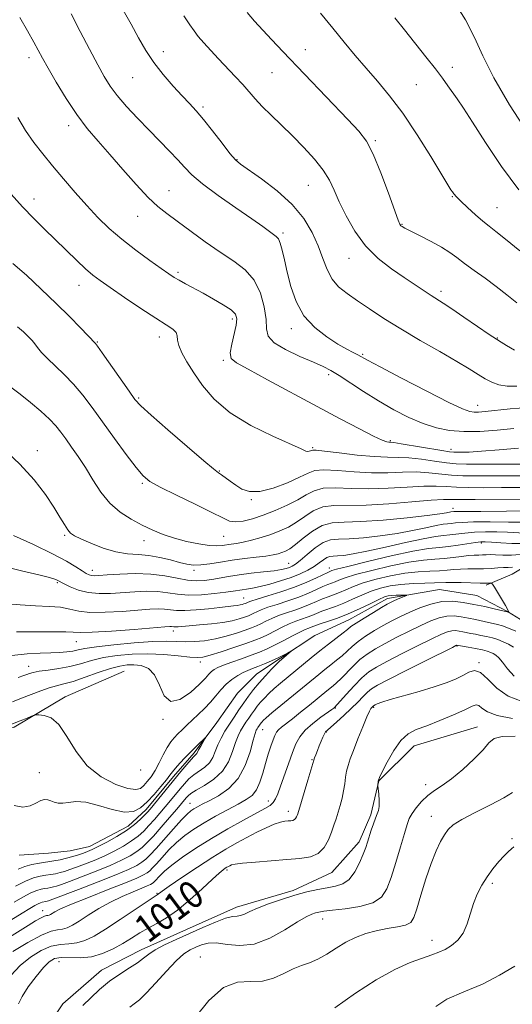
# Model space of a CAD drawing. Extents: x 2164800 to 2167700, y 287300 to 290200.
# Drawn here: x 2165182 to 2165325, y 288701 to 288987 of the extents above; entities that cross this region are included whole.
import ezdxf
from ezdxf.enums import TextEntityAlignment as Align

# ---------------------------------------------------------------- set-up
doc = ezdxf.new("R2010")
doc.units = 0
doc.header["$MEASUREMENT"] = 0
for name, color, linetype, lineweight in [('BREAKLINE DTM HARD', 7, 'Continuous', 0), ('CONTOUR INDEX', 41, 'Continuous', 13), ('CONTOUR INDEX LABEL', 244, 'Continuous', 0), ('CONTOUR INTERMEDIATE', 44, 'Continuous', 0), ('SPOT ELEVATION DTM', 2, 'Continuous', 13)]:
    doc.layers.add(name, color=color, linetype=linetype, lineweight=lineweight)
doc.styles.add('Style-WORKING', font='WORKING.shx')

msp = doc.modelspace()

# ---------------------------------------------------------------- linework, layer by layer
at = {"layer": 'BREAKLINE DTM HARD'}
for points in [[(2165375.18, 288839.88, 1017.02), (2165365.29, 288842.23, 1012.47), (2165352.42, 288839.64, 1008.38), (2165345.81, 288836.7, 1006.4), (2165335.23, 288831.8, 1004.45), (2165325.31, 288825.9, 1002.9), (2165317.71, 288822.63, 1001.75)], [(2165331.51, 288810.37, 1002.67), (2165323.94, 288815.02, 1001.95), (2165315.05, 288819.67, 1000.76), (2165304.18, 288821.37, 1000.89), (2165288.99, 288818.79, 999.44), (2165277.75, 288812.57, 999.21), (2165267.83, 288807.99, 998.35), (2165257.91, 288801.43, 997.82), (2165250.96, 288796.84, 997.03), (2165245.33, 288791.26, 996.3), (2165239.36, 288782.7, 996.27), (2165232.73, 288773.83, 995.68), (2165226.76, 288766.92, 995.55), (2165218.8, 288757.39, 995.45), (2165213.51, 288752.46, 995.31), (2165202.27, 288746.57, 995.25), (2165196.65, 288745.27, 994.89), (2165190.38, 288744.64, 994.69), (2165181.8, 288744.01, 994.36)], [(2165212.37, 288797.66, 998.84), (2165195.19, 288790.14, 998.45), (2165180.31, 288781.3, 997.69), (2165167.09, 288777.39, 997.82), (2165156.53, 288776.12, 997.52), (2165144.67, 288778.47, 997.16), (2165129.51, 288784.14, 997.36), (2165110.77, 288798.08, 997.13), (2165101.58, 288809.33, 996.73)], [(2165315.23, 288781.4, 1013.29), (2165296.73, 288775.87, 1012.83), (2165286.46, 288765.69, 1012.04), (2165284.11, 288755.8, 1011.68), (2165280.78, 288747.9, 1011.51), (2165272.83, 288739.02, 1010.79), (2165261.59, 288733.79, 1011.64), (2165245.08, 288728.91, 1011.41), (2165230.54, 288722.37, 1011.38), (2165217.32, 288716.49, 1011.38), (2165205.75, 288710.6, 1011.31), (2165194.49, 288700.75, 1011.05), (2165186.86, 288689.23, 1010.72), (2165182.52, 288677.37, 1010.42), (2165179.8, 288658.91, 1010.06), (2165177.76, 288643.09, 1009.96), (2165176.39, 288630.23, 1009.2), (2165177.65, 288617.03, 1008.97), (2165182.85, 288596.22, 1008.87), (2165186.77, 288586.64, 1009.43), (2165192, 288576.06, 1009.5)]]:
    msp.add_polyline3d(points, dxfattribs=at)
at = {"layer": 'CONTOUR INDEX', "flags": 128}
for points, elevation in [([(2165209.372, 288994.973), (2165214.374, 288986.003), (2165216.554, 288982.033), (2165218.666, 288978.378), (2165221.005, 288974.846), (2165223.752, 288971.32), (2165226.635, 288967.996), (2165229.267, 288965.146), (2165231.397, 288962.896), (2165233.32, 288960.7981), (2165235.466, 288958.26), (2165238.101, 288954.921), (2165240.845, 288951.36), (2165243.155, 288948.389), (2165244.732, 288946.539), (2165246.241, 288945.223), (2165252.38, 288940.93), (2165256.9399, 288937.453), (2165261.292, 288933.51), (2165264.662, 288929.429), (2165267.098, 288925.37), (2165268.852, 288921.455), (2165270.187, 288917.803), (2165271.415, 288914.53), (2165272.861, 288911.753), (2165274.792, 288909.512), (2165277.256, 288907.541), (2165280.2461, 288905.5), (2165283.775, 288903.112), (2165287.9399, 288900.353), (2165292.859, 288897.263), (2165298.496, 288893.934), (2165304.197, 288890.666), (2165309.153, 288887.8089), (2165312.775, 288885.624), (2165315.354, 288884.01), (2165317.397, 288882.773), (2165319.3549, 288881.766), (2165321.446, 288881.022), (2165323.832, 288880.618), (2165326.602, 288880.575)], 1030), ([(2165308.224, 288992.818), (2165311.741, 288987.234), (2165314.335, 288982.082), (2165316.713, 288976.768), (2165319.907, 288970.393), (2165324.555, 288962.5061), (2165329.735, 288954.432)], 1040), ([(2165179.995, 288916.369), (2165183.91, 288912.879), (2165188.254, 288908.852), (2165192.576, 288904.711), (2165196.463, 288900.8569), (2165199.657, 288897.602), (2165203.9909, 288893.054), (2165204.593, 288892.252), (2165206.0121, 288890.268), (2165213.812, 288879.114), (2165215.5129, 288876.765), (2165217.251, 288874.846), (2165220.19, 288872.15), (2165225.041, 288867.899), (2165230.677, 288863.026), (2165235.515, 288858.893), (2165238.389, 288856.498), (2165239.809, 288855.391), (2165240.702, 288854.758), (2165243.24, 288852.901), (2165244.852, 288851.749), (2165246.6281, 288850.642), (2165248.838, 288849.91), (2165251.821, 288849.923), (2165255.72, 288850.904), (2165259.879, 288852.469), (2165263.444, 288854.087), (2165265.871, 288855.311), (2165267.872, 288856.048), (2165270.472, 288856.292), (2165274.409, 288856.089), (2165279.271, 288855.687), (2165284.3581, 288855.386), (2165289.097, 288855.395), (2165293.415, 288855.556), (2165297.364, 288855.624), (2165301, 288855.421), (2165307.6349, 288854.718), (2165310.888, 288854.54), (2165314.721, 288854.489), (2165333.378, 288854.4719)], 1020), ([(2165176.535, 288828.3281), (2165182.494, 288826.83), (2165187.554, 288825.655), (2165190.661, 288824.884), (2165192.178, 288824.429), (2165192.82, 288824.157), (2165194.879, 288823.059), (2165196.658, 288822.183), (2165199.061, 288821.223), (2165201.909, 288820.4871), (2165205.046, 288820.203), (2165208.391, 288820.271), (2165215.442, 288820.762), (2165218.919, 288820.899), (2165222.148, 288820.814), (2165225.049, 288820.459), (2165227.9129, 288820.029), (2165231.117, 288819.777), (2165234.869, 288819.884), (2165238.687, 288820.235), (2165241.9191, 288820.643), (2165244.102, 288820.958), (2165246.681, 288821.353), (2165247.992, 288821.523), (2165249.6799, 288821.785), (2165251.911, 288822.243), (2165254.758, 288822.967), (2165257.913, 288823.895), (2165260.974, 288824.93), (2165263.615, 288825.9911), (2165265.815, 288827.058), (2165267.63, 288828.126), (2165269.116, 288829.169), (2165270.3331, 288830.081), (2165271.341, 288830.736), (2165272.225, 288831.055), (2165273.185, 288831.155), (2165274.444, 288831.201), (2165276.254, 288831.353), (2165278.97, 288831.749), (2165282.973, 288832.5229), (2165288.381, 288833.726), (2165294.26, 288835.073), (2165299.41, 288836.198), (2165302.954, 288836.835), (2165305.299, 288837.122), (2165307.175, 288837.297), (2165311.561, 288837.833), (2165314.328, 288838.064), (2165317.508, 288838.17), (2165320.835, 288838.163), (2165323.976, 288838.077), (2165328.849, 288837.854)], 1010), ([(2165179.833, 288788.747), (2165182.534, 288789.741), (2165188.08, 288791.934), (2165190.569, 288792.819), (2165192.69, 288793.402), (2165194.829, 288793.912), (2165197.489, 288794.66), (2165200.98, 288795.845), (2165204.827, 288797.215), (2165208.36, 288798.404), (2165211.087, 288799.129), (2165213.237, 288799.439), (2165215.217, 288799.466), (2165217.325, 288799.245), (2165219.414, 288798.431), (2165221.225, 288796.5839), (2165222.63, 288793.571), (2165224.0179, 288790.493), (2165225.907, 288788.758), (2165228.613, 288789.335), (2165231.637, 288791.443), (2165234.275, 288793.865), (2165236.005, 288795.628), (2165237.034, 288796.751), (2165237.75, 288797.499), (2165238.518, 288798.109), (2165239.615, 288798.713), (2165241.299, 288799.415), (2165243.708, 288800.286), (2165246.524, 288801.263), (2165249.309, 288802.25), (2165251.747, 288803.189), (2165253.9871, 288804.156), (2165256.296, 288805.2681), (2165258.836, 288806.579), (2165261.362, 288807.908), (2165263.523, 288809.0159), (2165265.0621, 288809.73), (2165266.095, 288810.14), (2165266.827, 288810.403), (2165268.347, 288811), (2165269.713, 288811.481), (2165271.799, 288812.169), (2165274.491, 288813.101), (2165277.592, 288814.312), (2165280.872, 288815.782), (2165283.964, 288817.2719), (2165286.4649, 288818.491), (2165288.115, 288819.224), (2165289.229, 288819.568), (2165290.266, 288819.694), (2165291.553, 288819.749), (2165292.903, 288819.774), (2165293.996, 288819.782), (2165294.573, 288819.773), (2165294.599, 288819.693), (2165294.097, 288819.471), (2165291.939, 288818.57), (2165290.805, 288818.084), (2165289.888, 288817.664), (2165288.863, 288817.119), (2165287.284, 288816.198), (2165284.895, 288814.759), (2165282.192, 288813.097), (2165279.862, 288811.619), (2165278.373, 288810.596), (2165277.323, 288809.78), (2165276.092, 288808.788), (2165271.844, 288805.519), (2165269.295, 288803.534), (2165266.823, 288801.545), (2165257.904, 288794.155), (2165256.058, 288792.562), (2165254.491, 288791.119), (2165253.177, 288789.8029), (2165252.071, 288788.581), (2165251.122, 288787.419), (2165250.273, 288786.283), (2165249.461, 288785.136), (2165248.64, 288783.954), (2165247.819, 288782.746), (2165247.02, 288781.533), (2165246.258, 288780.289), (2165245.514, 288778.804), (2165244.76, 288776.823), (2165243.925, 288774.206), (2165242.766, 288771.276), (2165240.995, 288768.471), (2165238.481, 288766.148), (2165235.712, 288764.338), (2165233.331, 288762.991), (2165231.815, 288762.039), (2165230.973, 288761.345), (2165230.447, 288760.752), (2165229.052, 288759.071), (2165227.653, 288757.422), (2165225.568, 288754.987), (2165223.1531, 288752.197), (2165220.884, 288749.625), (2165219.103, 288747.699), (2165217.602, 288746.283), (2165216.034, 288745.095), (2165214.084, 288743.892), (2165211.55, 288742.574), (2165208.255, 288741.08), (2165204.188, 288739.403), (2165199.9781, 288737.754), (2165196.416, 288736.399), (2165194.082, 288735.532), (2165192.706, 288735.054), (2165191.8079, 288734.795), (2165190.982, 288734.61), (2165190.127, 288734.455), (2165189.2191, 288734.311), (2165188.203, 288734.133), (2165186.922, 288733.771), (2165185.189, 288733.049), (2165182.907, 288731.8641), (2165180.34, 288730.399)], 1000), ([(2165328.175, 288788.761), (2165324.123, 288790.316), (2165320.813, 288792.722), (2165318.205, 288795.3229), (2165316.113, 288797.234), (2165314.345, 288797.807), (2165312.685, 288797.337), (2165310.912, 288796.358), (2165308.8, 288795.304), (2165306.108, 288794.213), (2165302.589, 288793.024), (2165298.189, 288791.716), (2165289.772, 288789.335), (2165287.325, 288788.574), (2165286.037, 288788.1), (2165285.441, 288787.824), (2165284.968, 288787.5649), (2165284.862, 288787.476), (2165284.423, 288787.028), (2165284.181, 288786.75), (2165283.75, 288785.99), (2165282.9821, 288784.285), (2165281.8, 288781.386), (2165280.422, 288777.8821), (2165279.141, 288774.574), (2165278.185, 288772.0649), (2165277.536, 288770.167), (2165277.112, 288768.494), (2165276.827, 288766.7269), (2165276.576, 288764.818), (2165276.25, 288762.788), (2165275.772, 288760.667), (2165275.191, 288758.544), (2165274.023, 288754.64), (2165273.4331, 288752.783), (2165272.733, 288750.767), (2165271.828, 288748.512), (2165270.588, 288746.314), (2165268.8741, 288744.567), (2165266.5531, 288743.545), (2165263.525, 288743.05), (2165259.698, 288742.765), (2165255.141, 288742.438), (2165250.568, 288742.066), (2165246.854, 288741.7129), (2165244.632, 288741.427), (2165243.569, 288741.1961), (2165243.09, 288740.993), (2165242.709, 288740.789), (2165242.294, 288740.553), (2165241.8, 288740.249), (2165241.133, 288739.789), (2165239.9971, 288738.86), (2165238.045, 288737.093), (2165235.082, 288734.302), (2165231.516, 288731.033), (2165227.91, 288728.014), (2165224.709, 288725.792), (2165221.902, 288724.185), (2165219.361, 288722.8291), (2165216.9559, 288721.426), (2165214.543, 288719.931), (2165211.972, 288718.365), (2165209.134, 288716.787), (2165206.067, 288715.412), (2165202.849, 288714.4901), (2165199.592, 288714.172), (2165194.006, 288714.233), (2165192.125, 288713.923), (2165190.567, 288713.029), (2165188.866, 288711.33), (2165186.719, 288708.742), (2165184.473, 288705.737), (2165182.636, 288702.927), (2165181.576, 288700.777)], 1010), ([(2165326.06, 288711.704), (2165321.642, 288709.13), (2165316.613, 288706.531), (2165311.183, 288704.249), (2165306.301, 288702.15), (2165303.107, 288699.979)], 1020)]:
    msp.add_lwpolyline(points, dxfattribs=dict(at, elevation=elevation))
at = {"layer": 'CONTOUR INTERMEDIATE', "flags": 128}
for points, elevation in [([(2165182.037, 288987.973), (2165184.218, 288984.076), (2165186.066, 288980.736), (2165188.6221, 288976.067), (2165190.218, 288973.228), (2165192.5681, 288969.165), (2165195.468, 288964.392), (2165198.573, 288959.702), (2165201.629, 288955.667), (2165204.758, 288951.978), (2165208.1699, 288948.108), (2165211.97, 288943.729), (2165215.828, 288939.321), (2165219.304, 288935.562), (2165222.134, 288932.899), (2165224.754, 288930.839), (2165227.772, 288928.656), (2165235.967, 288922.636), (2165240.323, 288919.578), (2165244.248, 288916.969), (2165247.571, 288914.447), (2165250.183, 288911.475), (2165252.015, 288907.723), (2165253.14, 288903.675), (2165253.666, 288900.02), (2165253.822, 288897.258), (2165254.32, 288895.145), (2165255.99, 288893.247), (2165259.335, 288891.247), (2165263.542, 288889.282), (2165267.469, 288887.607), (2165270.299, 288886.357), (2165272.512, 288885.212), (2165274.918, 288883.733), (2165282.06, 288879.033), (2165286.387, 288876.3219), (2165290.844, 288873.764), (2165295.242, 288871.518), (2165299.413, 288869.711), (2165303.277, 288868.441), (2165307.101, 288867.68), (2165311.236, 288867.369), (2165315.917, 288867.439), (2165320.895, 288867.775), (2165325.8011, 288868.251)], 1026), ([(2165196.895, 288989.021), (2165199.607, 288983.879), (2165202.312, 288978.707), (2165204.697, 288974.176), (2165206.581, 288970.737), (2165208.312, 288967.973), (2165210.367, 288965.245), (2165213.089, 288962.0751), (2165216.278, 288958.603), (2165219.599, 288955.128), (2165225.577, 288949.019), (2165227.958, 288946.507), (2165229.919, 288944.329), (2165232.079, 288942.13), (2165235.2051, 288939.472), (2165239.746, 288936.102), (2165244.884, 288932.499), (2165249.487, 288929.324), (2165252.683, 288927.084), (2165255.847, 288924.801), (2165256.652, 288924.201), (2165257.252, 288923.491), (2165257.776, 288922.274), (2165258.34, 288920.235), (2165259.008, 288917.376), (2165259.831, 288913.781), (2165260.895, 288909.596), (2165262.429, 288905.225), (2165264.695, 288901.133), (2165267.811, 288897.7), (2165271.314, 288894.965), (2165274.597, 288892.884), (2165277.174, 288891.393), (2165279.049, 288890.373), (2165280.351, 288889.687), (2165283.15, 288888.156), (2165286.839, 288886.192), (2165293.097, 288882.91), (2165300.445, 288879.1059), (2165306.869, 288875.854), (2165310.864, 288873.964), (2165312.957, 288873.192), (2165314.187, 288873.029), (2165315.49, 288873.059), (2165317.409, 288873.227), (2165324.697, 288874.057), (2165329.983, 288874.401)], 1028), ([(2165229.777, 288988.4), (2165231.48, 288985.807), (2165232.712, 288984.038), (2165233.95, 288982.463), (2165235.5719, 288980.5761), (2165237.573, 288978.357), (2165239.851, 288975.912), (2165244.699, 288970.8129), (2165246.889, 288968.437), (2165250.527, 288964.252), (2165252.564, 288962.051), (2165255.115, 288959.519), (2165258.097, 288956.653), (2165261.343, 288953.496), (2165264.661, 288950.119), (2165267.752, 288946.716), (2165270.292, 288943.512), (2165272.091, 288940.619), (2165273.492, 288937.704), (2165274.971, 288934.326), (2165276.93, 288930.205), (2165279.468, 288925.73), (2165282.608, 288921.45), (2165286.303, 288917.806), (2165290.208, 288914.785), (2165293.9071, 288912.263), (2165299.642, 288908.38), (2165301.701, 288907.005), (2165305.179, 288904.797), (2165307.697, 288903.137), (2165311.268, 288900.697), (2165315.206, 288897.978), (2165318.568, 288895.673), (2165320.701, 288894.262), (2165322.13, 288893.381), (2165323.672, 288892.452), (2165325.925, 288891.067)], 1032), ([(2165248.175, 288989.359), (2165250.319, 288986.879), (2165252.704, 288984.2409), (2165255.36, 288981.398), (2165258.555, 288978.045), (2165277.4941, 288958.285), (2165280.674, 288954.8659), (2165282.893, 288951.904), (2165284.852, 288948.131), (2165287.061, 288942.742), (2165289.275, 288936.797), (2165292.098, 288928.944), (2165292.592, 288927.728), (2165292.861, 288927.338), (2165293.233, 288927.0489), (2165294.074, 288926.572), (2165295.754, 288925.726), (2165298.469, 288924.402), (2165301.704, 288922.777), (2165304.763, 288921.104), (2165307.158, 288919.559), (2165309.205, 288918.027), (2165311.4281, 288916.318), (2165314.211, 288914.295), (2165317.387, 288912.03), (2165320.655, 288909.647), (2165323.757, 288907.247), (2165326.62, 288904.85)], 1034), ([(2165269.549, 288989.181), (2165273.091, 288984.871), (2165276.421, 288980.778), (2165279.605, 288976.8979), (2165282.785, 288973.1499), (2165286.095, 288969.389), (2165289.637, 288965.189), (2165293.506, 288960.059), (2165297.675, 288953.804), (2165301.636, 288947.43), (2165306.601, 288939.187), (2165307.481, 288937.775), (2165307.903, 288937.156), (2165308.332, 288936.589), (2165309.0591, 288935.763), (2165310.3359, 288934.4749), (2165312.2929, 288932.628), (2165314.59, 288930.542), (2165316.767, 288928.642), (2165318.564, 288927.171), (2165320.513, 288925.645), (2165323.345, 288923.397), (2165327.487, 288920.021)], 1036), ([(2165291.136, 288987.883), (2165293.954, 288984.322), (2165300.189, 288976.497), (2165302.936, 288972.989), (2165305.009, 288970.242), (2165306.571, 288968.084), (2165309.285, 288964.266), (2165311.109, 288961.595), (2165313.767, 288957.488), (2165317.526, 288951.545), (2165322.1389, 288944.603), (2165327.2281, 288937.81)], 1038), ([(2165181.376, 288958.814), (2165183.666, 288955.039), (2165186.081, 288951.561), (2165188.671, 288948.231), (2165191.535, 288944.756), (2165194.7231, 288940.942), (2165198.093, 288936.983), (2165201.454, 288933.171), (2165204.692, 288929.717), (2165207.999, 288926.511), (2165211.646, 288923.362), (2165215.748, 288920.17), (2165219.8069, 288917.205), (2165223.17, 288914.833), (2165225.399, 288913.287), (2165226.915, 288912.291), (2165228.351, 288911.441), (2165230.224, 288910.405), (2165235.334, 288907.64), (2165238.353, 288905.981), (2165241.228, 288904.31), (2165243.489, 288902.814), (2165244.778, 288901.572), (2165245.202, 288900.242), (2165244.982, 288898.377), (2165243.666, 288892.797), (2165243.249, 288890.306), (2165243.507, 288888.701), (2165245.024, 288887.388), (2165248.4351, 288885.516), (2165254.081, 288882.479), (2165268.519, 288874.679), (2165275.225, 288871.098), (2165280.812, 288868.171), (2165284.958, 288866.079), (2165287.486, 288864.918), (2165288.7859, 288864.448), (2165289.395, 288864.341), (2165289.867, 288864.304), (2165290.851, 288864.178), (2165293.016, 288863.838), (2165304.795, 288861.8471), (2165307.066, 288861.497), (2165308.29, 288861.369), (2165309.2249, 288861.35), (2165310.573, 288861.358), (2165312.819, 288861.433), (2165316.391, 288861.647), (2165321.461, 288862.044), (2165327.175, 288862.544)], 1024), ([(2165179.486, 288936.474), (2165182.819, 288932.787), (2165186.033, 288929.445), (2165189.168, 288926.343), (2165192.317, 288923.284), (2165198.545, 288917.2001), (2165201.149, 288914.738), (2165203.223, 288912.937), (2165205.353, 288911.333), (2165208.291, 288909.303), (2165212.5, 288906.448), (2165217.263, 288903.249), (2165221.573, 288900.411), (2165224.634, 288898.457), (2165226.506, 288897.189), (2165227.461, 288896.227), (2165227.798, 288895.231), (2165227.92, 288894.012), (2165228.257, 288892.421), (2165229.156, 288890.329), (2165230.635, 288887.699), (2165232.629, 288884.518), (2165235.153, 288880.819), (2165238.542, 288876.838), (2165243.215, 288872.857), (2165249.2809, 288869.157), (2165255.628, 288866.007), (2165263.883, 288862.318), (2165265.236, 288861.73), (2165265.766, 288861.597), (2165266.184, 288861.645), (2165266.586, 288861.772), (2165266.913, 288861.917), (2165267.248, 288862.0131), (2165268.228, 288861.974), (2165270.63, 288861.71), (2165274.899, 288861.182), (2165280.141, 288860.567), (2165285.128, 288860.095), (2165288.964, 288859.918), (2165292.0679, 288859.876), (2165295.19, 288859.731), (2165298.858, 288859.317), (2165302.723, 288858.767), (2165306.215, 288858.282), (2165309.041, 288858.018), (2165312.02, 288857.926), (2165329.23, 288857.878)], 1022), ([(2165181.294, 288897.869), (2165183.0379, 288896.422), (2165184.027, 288895.502), (2165184.82, 288894.708), (2165185.569, 288893.89), (2165186.324, 288892.963), (2165187.164, 288891.844), (2165188.286, 288890.454), (2165189.916, 288888.715), (2165194.879, 288884.0451), (2165197.666, 288881.184), (2165200.329, 288878.002), (2165203.039, 288874.382), (2165206.062, 288870.18), (2165209.523, 288865.405), (2165212.987, 288860.7041), (2165215.875, 288856.883), (2165217.89, 288854.467), (2165219.851, 288852.868), (2165222.853, 288851.219), (2165227.579, 288848.896), (2165233.052, 288846.249), (2165237.881, 288843.871), (2165241.052, 288842.236), (2165243.066, 288841.343), (2165244.803, 288841.075), (2165246.983, 288841.322), (2165249.692, 288842.008), (2165252.859, 288843.0651), (2165256.357, 288844.415), (2165259.843, 288845.938), (2165262.9231, 288847.506), (2165265.367, 288848.978), (2165267.625, 288850.167), (2165270.314, 288850.8741), (2165273.919, 288850.996), (2165278.4, 288850.8071), (2165283.587, 288850.677), (2165289.23, 288850.872), (2165294.762, 288851.237), (2165299.538, 288851.517), (2165303.142, 288851.524), (2165306.071, 288851.349), (2165309.054, 288851.154), (2165312.692, 288851.062), (2165317.079, 288851.054), (2165322.185, 288851.0721), (2165327.855, 288851.079)], 1018), ([(2165179.3409, 288880.34), (2165182.127, 288878.263), (2165185.132, 288875.863), (2165188.084, 288873.349), (2165190.618, 288871.007), (2165192.492, 288869.023), (2165193.957, 288867.197), (2165195.388, 288865.23), (2165197.082, 288862.8751), (2165199.015, 288860.092), (2165201.087, 288856.893), (2165203.236, 288853.349), (2165205.557, 288849.771), (2165208.187, 288846.5319), (2165211.2, 288843.913), (2165214.428, 288841.838), (2165217.642, 288840.142), (2165220.688, 288838.683), (2165223.72, 288837.417), (2165226.97, 288836.325), (2165230.549, 288835.402), (2165234.099, 288834.6941), (2165237.143, 288834.264), (2165239.343, 288834.142), (2165240.909, 288834.234), (2165243.508, 288834.593), (2165245.058, 288834.827), (2165247.01, 288835.207), (2165249.46, 288835.799), (2165252.22, 288836.571), (2165255.029, 288837.464), (2165257.68, 288838.446), (2165260.1711, 288839.59), (2165262.557, 288840.992), (2165264.91, 288842.666), (2165267.384, 288844.289), (2165270.155, 288845.456), (2165273.429, 288845.903), (2165282.817, 288845.969), (2165289.363, 288846.348), (2165296.109, 288846.917), (2165301.712, 288847.4099), (2165305.284, 288847.627), (2165307.746, 288847.6401), (2165310.474, 288847.589), (2165314.495, 288847.584), (2165329.308, 288847.681)], 1016), ([(2165176.927, 288862.662), (2165182.038, 288857.918), (2165186.215, 288853.2941), (2165189.4359, 288849.05), (2165191.862, 288845.393), (2165193.653, 288842.486), (2165194.961, 288840.307), (2165195.936, 288838.791), (2165196.7791, 288837.819), (2165197.905, 288837.071), (2165199.778, 288836.174), (2165202.695, 288834.886), (2165206.274, 288833.482), (2165209.963, 288832.367), (2165213.336, 288831.818), (2165216.469, 288831.597), (2165219.565, 288831.334), (2165222.745, 288830.762), (2165225.815, 288830.001), (2165228.499, 288829.27), (2165230.64, 288828.756), (2165232.548, 288828.513), (2165234.647, 288828.5609), (2165237.271, 288828.896), (2165240.367, 288829.404), (2165243.7931, 288829.948), (2165247.365, 288830.4161), (2165250.764, 288830.81), (2165253.631, 288831.159), (2165255.7139, 288831.491), (2165257.178, 288831.821), (2165258.292, 288832.161), (2165259.326, 288832.567), (2165260.539, 288833.253), (2165262.191, 288834.478), (2165264.452, 288836.353), (2165267.143, 288838.411), (2165269.997, 288840.039), (2165272.909, 288840.807), (2165276.426, 288841.023), (2165281.256, 288841.177), (2165287.734, 288841.639), (2165294.693, 288842.31), (2165300.592, 288842.968), (2165304.274, 288843.44), (2165306.138, 288843.732), (2165307.429, 288843.9779), (2165308.271, 288844.071), (2165308.767, 288844.106), (2165309.639, 288844.13), (2165316.155, 288844.14), (2165331.082, 288844.286)], 1014), ([(2165180.111, 288837.163), (2165185.997, 288834.481), (2165191.518, 288831.8269), (2165195.597, 288829.655), (2165198.333, 288828.013), (2165200.118, 288826.849), (2165201.314, 288826.102), (2165202.157, 288825.68), (2165202.856, 288825.482), (2165203.662, 288825.422), (2165205.012, 288825.479), (2165207.387, 288825.647), (2165211.07, 288825.889), (2165215.556, 288826.0419), (2165220.142, 288825.913), (2165224.249, 288825.391), (2165227.791, 288824.695), (2165230.808, 288824.131), (2165233.365, 288823.931), (2165235.642, 288824.047), (2165237.844, 288824.363), (2165242.78, 288825.227), (2165245.83, 288825.686), (2165249.353, 288826.117), (2165252.919, 288826.514), (2165255.977, 288826.877), (2165258.121, 288827.209), (2165259.512, 288827.52), (2165260.457, 288827.823), (2165261.257, 288828.168), (2165262.204, 288828.767), (2165263.588, 288829.871), (2165265.589, 288831.595), (2165267.951, 288833.512), (2165270.313, 288835.059), (2165272.462, 288835.834), (2165274.792, 288836.077), (2165277.85, 288836.189), (2165281.994, 288836.496), (2165286.831, 288837.029), (2165291.782, 288837.7459), (2165296.328, 288838.583), (2165300.199, 288839.4029), (2165303.188, 288840.047), (2165305.191, 288840.407), (2165306.517, 288840.569), (2165307.577, 288840.668), (2165308.812, 288840.808), (2165310.774, 288840.962), (2165314.044, 288841.071), (2165318.875, 288841.0949), (2165324.225, 288841.056), (2165328.722, 288840.998)], 1012), ([(2165177.313, 288817.349), (2165182.061, 288816.906), (2165186.554, 288816.666), (2165190.548, 288816.499), (2165193.881, 288816.216), (2165196.542, 288815.7), (2165199.1349, 288815.13), (2165202.416, 288814.759), (2165206.86, 288814.766), (2165211.823, 288815.035), (2165219.813, 288815.636), (2165222.283, 288815.755), (2165224.153, 288815.7139), (2165227.63, 288815.313), (2165230.062, 288815.254), (2165233.328, 288815.458), (2165236.927, 288815.823), (2165240.176, 288816.1931), (2165244.159, 288816.611), (2165245.27, 288816.748), (2165246.113, 288816.9079), (2165246.757, 288817.078), (2165247.232, 288817.235), (2165247.575, 288817.361), (2165247.836, 288817.4701), (2165248.416, 288817.741), (2165249.26, 288818.044), (2165251.075, 288818.614), (2165254.143, 288819.534), (2165257.993, 288820.733), (2165261.966, 288822.103), (2165265.4931, 288823.525), (2165268.351, 288824.828), (2165271.6, 288826.404), (2165272.446, 288826.775), (2165272.838, 288826.918), (2165274.199, 288827.301), (2165277.48, 288828.144), (2165283.192, 288829.551), (2165290.073, 288831.172), (2165296.417, 288832.541), (2165300.949, 288833.32), (2165304.11, 288833.681), (2165306.772, 288833.927), (2165309.59, 288834.285), (2165314.612, 288835.056), (2165316.14, 288835.245), (2165317.445, 288835.269), (2165319.231, 288835.156), (2165321.972, 288834.952), (2165325.229, 288834.779), (2165328.333, 288834.779)], 1008), ([(2165181.007, 288809.111), (2165184.382, 288809.096), (2165192.216, 288809.11), (2165195.41, 288809.06), (2165197.54, 288808.939), (2165199.638, 288808.855), (2165203.083, 288808.948), (2165208.722, 288809.305), (2165215.261, 288809.797), (2165224.185, 288810.51), (2165225.646, 288810.612), (2165226.159, 288810.615), (2165226.854, 288810.535), (2165227.34, 288810.5231), (2165228.066, 288810.569), (2165231.321, 288810.848), (2165234.296, 288811.084), (2165237.757, 288811.399), (2165241.093, 288811.812), (2165243.808, 288812.324), (2165245.882, 288812.873), (2165247.415, 288813.378), (2165248.5181, 288813.785), (2165249.362, 288814.138), (2165250.13, 288814.505), (2165251.0211, 288814.9509), (2165252.285, 288815.51), (2165254.187, 288816.215), (2165256.8731, 288817.083), (2165260.018, 288818.084), (2165263.182, 288819.1779), (2165265.9909, 288820.309), (2165268.35, 288821.371), (2165270.233, 288822.242), (2165271.65, 288822.845), (2165273.732, 288823.66), (2165274.847, 288824.134), (2165276.64, 288824.794), (2165279.726, 288825.731), (2165284.437, 288826.97), (2165289.974, 288828.272), (2165295.257, 288829.331), (2165299.456, 288829.932), (2165302.738, 288830.215), (2165305.524, 288830.41), (2165308.14, 288830.693), (2165310.546, 288831.0159), (2165312.611, 288831.28), (2165314.248, 288831.411), (2165315.546, 288831.45), (2165316.639, 288831.469), (2165317.676, 288831.516), (2165318.8729, 288831.559), (2165320.46, 288831.542), (2165322.585, 288831.448), (2165325.07, 288831.404), (2165327.655, 288831.573)], 1006), ([(2165179.71, 288802.144), (2165184.1461, 288802.711), (2165187.8779, 288802.895), (2165190.993, 288802.936), (2165193.573, 288803.032), (2165195.692, 288803.216), (2165197.419, 288803.481), (2165198.946, 288803.822), (2165200.967, 288804.245), (2165204.297, 288804.755), (2165209.398, 288805.336), (2165215.317, 288805.874), (2165220.747, 288806.231), (2165224.717, 288806.318), (2165227.601, 288806.246), (2165230.11, 288806.172), (2165232.821, 288806.237), (2165235.783, 288806.503), (2165238.913, 288807.016), (2165242.095, 288807.783), (2165245.082, 288808.674), (2165247.598, 288809.522), (2165249.462, 288810.209), (2165250.8871, 288810.805), (2165252.185, 288811.426), (2165253.626, 288812.16), (2165255.311, 288812.976), (2165257.299, 288813.815), (2165259.603, 288814.632), (2165262.044, 288815.436), (2165264.397, 288816.253), (2165266.4889, 288817.094), (2165268.349, 288817.914), (2165270.06, 288818.655), (2165271.7, 288819.286), (2165273.333, 288819.882), (2165275.019, 288820.544), (2165276.855, 288821.35), (2165279.081, 288822.286), (2165281.972, 288823.317), (2165285.681, 288824.388), (2165289.875, 288825.371), (2165294.097, 288826.121), (2165297.957, 288826.543), (2165301.322, 288826.74), (2165304.126, 288826.867), (2165306.365, 288827.041), (2165308.287, 288827.231), (2165310.206, 288827.368), (2165312.3571, 288827.408), (2165314.6621, 288827.404), (2165316.9669, 288827.432), (2165319.131, 288827.543), (2165321.078, 288827.691), (2165322.744, 288827.805), (2165324.115, 288827.8489), (2165325.375, 288827.92)], 1004), ([(2165181.551, 288795.827), (2165183.1851, 288796.354), (2165184.013, 288796.651), (2165184.795, 288796.943), (2165185.916, 288797.2639), (2165187.668, 288797.598), (2165190.229, 288797.947), (2165193.327, 288798.382), (2165196.577, 288798.9879), (2165199.703, 288799.809), (2165202.865, 288800.727), (2165206.3281, 288801.579), (2165210.2901, 288802.227), (2165214.658, 288802.609), (2165219.269, 288802.687), (2165223.904, 288802.459), (2165228.126, 288802.074), (2165231.446, 288801.718), (2165233.605, 288801.561), (2165235.284, 288801.713), (2165237.399, 288802.266), (2165240.579, 288803.255), (2165244.3071, 288804.476), (2165247.781, 288805.666), (2165250.405, 288806.634), (2165252.412, 288807.473), (2165254.24, 288808.347), (2165258.337, 288810.442), (2165260.411, 288811.416), (2165262.333, 288812.181), (2165265.612, 288813.328), (2165266.986, 288813.878), (2165268.348, 288814.457), (2165269.887, 288815.068), (2165273.912, 288816.492), (2165276.305, 288817.428), (2165278.864, 288818.566), (2165281.5231, 288819.779), (2165284.218, 288820.904), (2165286.926, 288821.806), (2165289.776, 288822.47), (2165292.937, 288822.911), (2165296.458, 288823.154), (2165299.907, 288823.266), (2165302.729, 288823.325), (2165306.029, 288823.445), (2165307.802, 288823.4559), (2165310.4189, 288823.4), (2165316.023, 288823.25), (2165317.729, 288823.24), (2165318.648, 288823.27), (2165319.077, 288823.308), (2165319.306, 288823.283), (2165319.581, 288822.957), (2165320.137, 288822.049), (2165323.313, 288816.735), (2165324.44, 288814.743), (2165324.434, 288814.714), (2165323.8309, 288814.933), (2165320.093, 288815.792), (2165317.288, 288816.419), (2165314.171, 288817.084), (2165311.054, 288817.67), (2165307.951, 288817.997), (2165304.808, 288817.873), (2165301.601, 288817.177), (2165298.442, 288816.076), (2165295.479, 288814.811), (2165292.803, 288813.569), (2165290.298, 288812.315), (2165287.793, 288810.961), (2165285.187, 288809.451), (2165282.652, 288807.862), (2165280.43, 288806.299), (2165278.68, 288804.846), (2165275.8, 288802.1361), (2165274.209, 288800.786), (2165272.496, 288799.428), (2165270.766, 288798.074), (2165269.054, 288796.697), (2165255.386, 288785.468), (2165253.698, 288784.045), (2165252.866, 288783.297), (2165252.484, 288782.895), (2165252.213, 288782.563), (2165251.2699, 288781.228), (2165251.041, 288780.881), (2165250.806, 288780.45), (2165250.467, 288779.501), (2165249.9101, 288777.509), (2165249.012, 288774.187), (2165247.621, 288770.178), (2165245.576, 288766.365), (2165242.838, 288763.442), (2165239.838, 288761.368), (2165237.125, 288759.919), (2165235.117, 288758.887), (2165233.715, 288758.137), (2165232.689, 288757.55), (2165231.789, 288756.963), (2165230.696, 288756.031), (2165229.071, 288754.365), (2165226.728, 288751.759), (2165221.696, 288746.0229), (2165219.983, 288744.14), (2165218.72, 288742.918), (2165217.529, 288742.008), (2165216.009, 288741.084), (2165213.667, 288739.929), (2165209.989, 288738.349), (2165204.778, 288736.266), (2165199.108, 288734.069), (2165191.595, 288731.211), (2165190.37, 288730.761), (2165189.9179, 288730.6219), (2165189.593, 288730.549), (2165188.498, 288730.361), (2165187.994, 288730.219), (2165187.311, 288729.935), (2165186.347, 288729.427), (2165184.883, 288728.568), (2165182.667, 288727.215), (2165173.006, 288721.23)], 1002), ([(2165326.346, 288809.283), (2165324.2591, 288810.166), (2165322.468, 288810.815), (2165321.05, 288811.24), (2165319.79, 288811.539), (2165318.398, 288811.832), (2165314.656, 288812.652), (2165312.545, 288813.102), (2165310.449, 288813.496), (2165308.364, 288813.716), (2165306.251, 288813.633), (2165304.048, 288813.141), (2165301.594, 288812.236), (2165298.702, 288810.936), (2165295.288, 288809.295), (2165291.679, 288807.488), (2165288.301, 288805.724), (2165285.478, 288804.144), (2165283.112, 288802.626), (2165280.999, 288800.98), (2165278.987, 288799.095), (2165275.508, 288795.483), (2165274.205, 288794.236), (2165273.148, 288793.336), (2165271.34, 288791.893), (2165266.305, 288787.766), (2165263.724, 288785.679), (2165261.323, 288783.771), (2165258.18, 288781.337), (2165257.295, 288780.557), (2165256.7, 288779.825), (2165256.237, 288778.924), (2165255.74, 288777.626), (2165255.086, 288775.768), (2165254.315, 288773.433), (2165253.507, 288770.769), (2165252.7129, 288767.95), (2165251.865, 288765.267), (2165250.861, 288763.035), (2165249.586, 288761.451), (2165247.866, 288760.225), (2165245.513, 288758.944), (2165242.444, 288757.301), (2165238.995, 288755.4), (2165235.61, 288753.4489), (2165232.635, 288751.596), (2165230.027, 288749.7519), (2165227.645, 288747.766), (2165225.398, 288745.567), (2165223.391, 288743.396), (2165221.778, 288741.575), (2165220.646, 288740.33), (2165219.812, 288739.522), (2165219.024, 288738.92), (2165217.972, 288738.292), (2165216.093, 288737.402), (2165212.764, 288736.014), (2165207.699, 288734.015), (2165201.975, 288731.774), (2165197.008, 288729.785), (2165193.865, 288728.425), (2165192.229, 288727.6049), (2165190.919, 288726.811), (2165190.517, 288726.612), (2165190.169, 288726.508), (2165189.79, 288726.45), (2165189.199, 288726.283), (2165188.193, 288725.824), (2165186.607, 288724.927), (2165184.437, 288723.607), (2165171.127, 288715.3199)], 1004), ([(2165325.667, 288804.587), (2165324.188, 288805.459), (2165322.691, 288806.191), (2165321.154, 288806.801), (2165319.544, 288807.304), (2165317.849, 288807.714), (2165316.16, 288808.056), (2165314.591, 288808.354), (2165313.226, 288808.63), (2165310.918, 288809.121), (2165309.845, 288809.322), (2165308.777, 288809.435), (2165307.695, 288809.392), (2165306.496, 288809.105), (2165304.745, 288808.395), (2165301.925, 288807.062), (2165297.773, 288805.021), (2165293.06, 288802.661), (2165288.81, 288800.487), (2165285.77, 288798.837), (2165283.572, 288797.39), (2165281.567, 288795.661), (2165279.294, 288793.344), (2165277.025, 288790.865), (2165273.61, 288787.075), (2165273.368, 288786.883), (2165272.851, 288786.509), (2165269.651, 288784.241), (2165267.244, 288782.408), (2165265.037, 288780.451), (2165263.467, 288778.547), (2165262.346, 288776.476), (2165261.3329, 288773.915), (2165260.172, 288770.697), (2165257.889, 288764.1891), (2165257.078, 288761.942), (2165256.417, 288760.414), (2165255.733, 288759.364), (2165254.816, 288758.537), (2165253.305, 288757.615), (2165247.068, 288754.246), (2165242.523, 288751.715), (2165237.742, 288748.921), (2165233.248, 288746.1031), (2165229.329, 288743.457), (2165226.219, 288741.167), (2165224.069, 288739.375), (2165222.703, 288738.052), (2165221.31, 288736.52), (2165220.903, 288736.1259), (2165220.52, 288735.833), (2165220.007, 288735.527), (2165219.0921, 288735.093), (2165217.469, 288734.417), (2165214.9481, 288733.407), (2165211.7839, 288732.061), (2165208.345, 288730.4), (2165204.969, 288728.49), (2165201.881, 288726.559), (2165199.279, 288724.882), (2165197.286, 288723.67), (2165195.737, 288722.904), (2165194.396, 288722.502), (2165192.989, 288722.3151), (2165191.099, 288721.914), (2165188.273, 288720.8), (2165184.301, 288718.673), (2165179.942, 288716.025)], 1006), ([(2165325.875, 288796.2011), (2165323.969, 288798.335), (2165322.51, 288800.242), (2165321.406, 288801.521), (2165320.543, 288802.276), (2165319.799, 288802.736), (2165319.036, 288803.099), (2165318.05, 288803.437), (2165316.6189, 288803.7931), (2165314.648, 288804.188), (2165312.53, 288804.573), (2165309.189, 288805.154), (2165309.138, 288805.152), (2165308.943, 288805.0701), (2165307.8971, 288804.555), (2165300.259, 288800.748), (2165294.441, 288797.835), (2165289.318, 288795.249), (2165286.1, 288793.574), (2165284.343, 288792.509), (2165283.187, 288791.537), (2165281.913, 288790.241), (2165280.353, 288788.608), (2165278.479, 288786.725), (2165276.331, 288784.715), (2165274.22, 288782.83), (2165271.516, 288780.484), (2165270.992, 288779.939), (2165270.642, 288779.352), (2165270.214, 288778.435), (2165269.698, 288777.238), (2165269.145, 288775.892), (2165268.605, 288774.534), (2165268.133, 288773.311), (2165267.784, 288772.374), (2165267.564, 288771.7331), (2165265.8249, 288765.909), (2165262.864, 288756.119), (2165262.699, 288755.633), (2165262.518, 288755.182), (2165262.27, 288754.743), (2165261.927, 288754.393), (2165261.463, 288754.189), (2165260.857, 288754.09), (2165260.092, 288754.033), (2165259.126, 288753.94), (2165257.832, 288753.672), (2165256.059, 288753.076), (2165253.72, 288752.052), (2165250.986, 288750.709), (2165248.089, 288749.211), (2165245.1691, 288747.65), (2165241.985, 288745.837), (2165238.199, 288743.511), (2165233.684, 288740.566), (2165229.144, 288737.509), (2165225.492, 288735.002), (2165223.391, 288733.53), (2165221.972, 288732.494), (2165221.141, 288731.945), (2165215.586, 288728.212), (2165211.217, 288725.297), (2165206.98, 288722.542), (2165203.6109, 288720.501), (2165200.952, 288719.192), (2165198.622, 288718.496), (2165196.291, 288718.244), (2165193.824, 288718.06), (2165191.139, 288717.517), (2165188.198, 288716.278), (2165185.133, 288714.368), (2165182.123, 288711.9), (2165179.339, 288709.035)], 1008), ([(2165179.4, 288782.116), (2165182.124, 288783.135), (2165184.113, 288783.936), (2165185.411, 288784.488), (2165186.136, 288784.7809), (2165186.689, 288784.884), (2165187.545, 288784.883), (2165189.055, 288784.754), (2165191.0771, 288784.015), (2165193.348, 288782.069), (2165195.699, 288778.583), (2165198.357, 288774.267), (2165201.647, 288770.0919), (2165205.704, 288766.859), (2165209.908, 288764.672), (2165213.45, 288763.464), (2165215.747, 288763.144), (2165217.111, 288763.513), (2165218.08, 288764.345), (2165219.095, 288765.468), (2165220.212, 288766.907), (2165221.39, 288768.739), (2165222.588, 288770.968), (2165223.765, 288773.311), (2165224.878, 288775.411), (2165225.9079, 288777.012), (2165226.919, 288778.252), (2165227.999, 288779.369), (2165229.223, 288780.566), (2165230.6141, 288781.893), (2165233.925, 288784.993), (2165235.725, 288786.738), (2165237.455, 288788.56), (2165239.024, 288790.407), (2165240.516, 288792.192), (2165242.056, 288793.817), (2165243.724, 288795.2), (2165245.421, 288796.327), (2165247.002, 288797.1969), (2165248.386, 288797.836), (2165249.738, 288798.378), (2165251.287, 288798.982), (2165253.178, 288799.762), (2165255.222, 288800.65), (2165257.145, 288801.528), (2165258.72, 288802.295), (2165259.901, 288802.907), (2165261.085, 288803.546), (2165261.108, 288803.52), (2165258.163, 288801.035), (2165257.6199, 288800.533), (2165256.73, 288799.656), (2165255.2829, 288798.193), (2165253.488, 288796.309), (2165251.657, 288794.268), (2165250.031, 288792.276), (2165248.575, 288790.327), (2165247.184, 288788.362), (2165245.776, 288786.335), (2165244.368, 288784.265), (2165242.9979, 288782.186), (2165241.71, 288780.128), (2165240.56, 288778.107), (2165239.609, 288776.136), (2165238.866, 288774.239), (2165238.135, 288772.484), (2165237.169, 288770.952), (2165235.8021, 288769.684), (2165232.6, 288767.462), (2165231.1949, 288766.236), (2165229.922, 288764.867), (2165228.66, 288763.356), (2165225.866, 288759.952), (2165224.339, 288758.116), (2165222.75, 288756.239), (2165221.1481, 288754.3939), (2165219.587, 288752.661), (2165218.08, 288751.091), (2165216.465, 288749.627), (2165214.539, 288748.183), (2165212.16, 288746.699), (2165209.432, 288745.219), (2165206.521, 288743.812), (2165203.598, 288742.5401), (2165200.848, 288741.439), (2165198.463, 288740.538), (2165196.569, 288739.853), (2165195.043, 288739.346), (2165193.698, 288738.968), (2165192.371, 288738.67), (2165190.999, 288738.421), (2165189.539, 288738.19), (2165187.9289, 288737.916), (2165186.0201, 288737.423), (2165183.638, 288736.502), (2165180.737, 288735.054)], 998), ([(2165325.364, 288783.883), (2165320.952, 288784.721), (2165318.081, 288785.788), (2165316.479, 288786.8529), (2165315.576, 288787.609), (2165314.809, 288787.802), (2165313.64, 288787.398), (2165311.539, 288786.418), (2165308.201, 288784.94), (2165304.218, 288783.266), (2165300.409, 288781.757), (2165297.396, 288780.61), (2165295.0179, 288779.379), (2165292.917, 288777.457), (2165290.8391, 288774.49), (2165288.946, 288771.134), (2165287.504, 288768.296), (2165286.696, 288766.649), (2165286.369, 288765.927), (2165286.286, 288765.624), (2165286.252, 288765.333), (2165286.207, 288764.603), (2165286.234, 288764.239), (2165286.453, 288761.844), (2165286.572, 288759.982), (2165286.575, 288758.2729), (2165286.386, 288757.05), (2165286.02, 288756.052), (2165285.513, 288754.87), (2165284.9069, 288753.219), (2165284.2751, 288751.303), (2165283.217, 288747.879), (2165282.699, 288746.318), (2165281.9729, 288744.386), (2165280.904, 288741.866), (2165279.516, 288739.198), (2165277.869, 288736.985), (2165276.004, 288735.664), (2165273.887, 288734.997), (2165271.4629, 288734.577), (2165268.686, 288734.059), (2165265.535, 288733.343), (2165261.996, 288732.388), (2165258.138, 288731.189), (2165254.367, 288729.884), (2165251.168, 288728.647), (2165248.895, 288727.628), (2165247.362, 288726.888), (2165246.249, 288726.464), (2165245.222, 288726.329), (2165243.9, 288726.19), (2165241.886, 288725.691), (2165238.9181, 288724.578), (2165235.27, 288723.0111), (2165227.535, 288719.53), (2165224.13, 288717.926), (2165221.406, 288716.485), (2165219.498, 288715.222), (2165217.97, 288714.02), (2165216.242, 288712.733), (2165213.885, 288711.229), (2165211.062, 288709.45), (2165208.086, 288707.352), (2165205.232, 288704.951), (2165202.626, 288702.497), (2165200.357, 288700.298)], 1012), ([(2165180.396, 288758.501), (2165182.859, 288758.076), (2165184.973, 288758.419), (2165186.706, 288759.198), (2165188.094, 288759.937), (2165189.191, 288760.2619), (2165190.121, 288760.209), (2165191.0261, 288759.917), (2165192.029, 288759.53), (2165193.19, 288759.217), (2165194.553, 288759.156), (2165196.192, 288759.419), (2165198.3211, 288759.6649), (2165201.185, 288759.447), (2165204.872, 288758.507), (2165208.849, 288757.322), (2165212.426, 288756.558), (2165215.105, 288756.734), (2165217.155, 288757.798), (2165219.037, 288759.551), (2165221.078, 288761.76), (2165223.074, 288764.046), (2165224.686, 288765.993), (2165225.703, 288767.323), (2165226.421, 288768.314), (2165227.264, 288769.379), (2165228.546, 288770.826), (2165230.143, 288772.53), (2165231.825, 288774.261), (2165233.38, 288775.8101), (2165236.098, 288778.412), (2165236.166, 288778.393), (2165235.876, 288777.89), (2165234.633, 288775.7941), (2165234.045, 288774.759), (2165233.489, 288773.667), (2165233.342, 288773.433), (2165232.683, 288772.803), (2165231.87, 288771.933), (2165230.576, 288770.432), (2165228.871, 288768.389), (2165219.932, 288757.491), (2165219.1429, 288756.591), (2165218.291, 288755.697), (2165217.057, 288754.483), (2165215.329, 288752.97), (2165213.044, 288751.27), (2165210.235, 288749.506), (2165207.314, 288747.863), (2165204.787, 288746.543), (2165203.008, 288745.677), (2165201.718, 288745.124), (2165200.509, 288744.677), (2165199.056, 288744.174), (2165197.379, 288743.638), (2165195.588, 288743.14), (2165193.761, 288742.731), (2165191.87, 288742.388), (2165187.705, 288741.7289), (2165185.513, 288741.309), (2165183.42, 288740.744), (2165181.527, 288739.999)], 996), ([(2165326.144, 288778.671), (2165322.34, 288778.588), (2165320.023, 288777.994), (2165318.533, 288776.763), (2165316.836, 288774.772), (2165314.176, 288772.02), (2165310.907, 288768.99), (2165307.662, 288766.287), (2165304.938, 288764.34), (2165302.689, 288762.875), (2165300.73, 288761.443), (2165298.931, 288759.718), (2165297.363, 288757.859), (2165296.147, 288756.146), (2165295.335, 288754.701), (2165294.693, 288753.012), (2165293.914, 288750.405), (2165292.782, 288746.477), (2165291.432, 288741.884), (2165290.089, 288737.549), (2165288.842, 288734.207), (2165287.246, 288731.8319), (2165284.721, 288730.209), (2165280.951, 288729.136), (2165276.69, 288728.457), (2165272.956, 288728.033), (2165270.506, 288727.7361), (2165269.052, 288727.49), (2165268.043, 288727.234), (2165266.955, 288726.863), (2165265.356, 288726.105), (2165262.842, 288724.644), (2165259.173, 288722.362), (2165254.767, 288719.919), (2165250.212, 288718.174), (2165246.009, 288717.717), (2165242.328, 288718.075), (2165239.255, 288718.508), (2165236.827, 288718.439), (2165234.881, 288717.937), (2165233.202, 288717.233), (2165231.572, 288716.451), (2165229.747, 288715.282), (2165227.48, 288713.308), (2165224.646, 288710.316), (2165221.612, 288706.918), (2165218.87, 288703.927), (2165216.791, 288701.947), (2165215.255, 288700.735), (2165214.0219, 288699.8361)], 1014), ([(2165325.36, 288762.265), (2165322.875, 288760.711), (2165318.996, 288758.673), (2165314.564, 288756.454), (2165310.681, 288754.435), (2165308.164, 288752.872), (2165306.681, 288751.522), (2165305.618, 288750.013), (2165304.466, 288748.008), (2165303.15, 288745.29), (2165301.707, 288741.673), (2165300.193, 288737.1539), (2165298.757, 288732.454), (2165297.569, 288728.477), (2165296.692, 288725.896), (2165295.754, 288724.46), (2165294.274, 288723.689), (2165291.92, 288723.157), (2165288.945, 288722.6631), (2165285.749, 288722.061), (2165282.658, 288721.227), (2165279.701, 288720.1119), (2165276.836, 288718.686), (2165274.033, 288716.976), (2165271.325, 288715.232), (2165268.761, 288713.757), (2165266.3551, 288712.743), (2165263.991, 288711.932), (2165261.519, 288710.95), (2165258.813, 288709.578), (2165255.846, 288708.202), (2165252.6139, 288707.361), (2165249.112, 288707.3), (2165245.339, 288707.088), (2165241.2901, 288705.5), (2165237.043, 288701.749), (2165233.001, 288696.789)], 1016), ([(2165325.762, 288746.463), (2165325.096, 288745.875), (2165324.164, 288745.071), (2165322.929, 288743.877), (2165321.393, 288742.175), (2165319.692, 288740.075), (2165318.001, 288737.74), (2165316.466, 288735.297), (2165315.132, 288732.721), (2165314.018, 288729.946), (2165312.184, 288724.02), (2165311.031, 288721.394), (2165309.479, 288719.319), (2165307.659, 288717.762), (2165305.778, 288716.626), (2165303.945, 288715.79), (2165301.879, 288715.032), (2165299.204, 288714.107), (2165295.6149, 288712.767), (2165291.098, 288710.75), (2165285.711, 288707.791), (2165279.654, 288703.829), (2165273.675, 288699.627)], 1018)]:
    msp.add_lwpolyline(points, dxfattribs=dict(at, elevation=elevation))
at = {"layer": 'SPOT ELEVATION DTM'}
for p in [(2165265.05, 288978.62, 1034.7), (2165184.68, 288976.3, 1025.5), (2165223.79, 288977.98, 1030.6), (2165307.84, 288973.48, 1038.5), (2165214.87, 288970.41, 1029.1), (2165255.4, 288971.91, 1033.1), (2165297.41, 288968.37, 1037.1), (2165235.34, 288961.9, 1030.3), (2165196.19, 288956.45, 1025.5), (2165285.45, 288952.09, 1034.2), (2165245.22, 288946.56, 1030.1), (2165265.94, 288939.11, 1031.1), (2165225.4, 288937.53, 1026.8), (2165307.83, 288935.79, 1035.9), (2165186.11, 288935.11, 1022.6), (2165216.28, 288930.1, 1025.3), (2165320.9, 288932.61, 1036.9), (2165293.27, 288927.7, 1034.1), (2165258.64, 288925.23, 1028.3), (2165277.8, 288917.87, 1031.3), (2165228.08, 288913.78, 1024.3), (2165199.21, 288909.99, 1021.3), (2165304.58, 288908.18, 1032.4), (2165243.86, 288900.14, 1023.6), (2165260.99, 288897.31, 1027.5), (2165204.51, 288893.48, 1020.1), (2165222.64, 288894.91, 1021.4), (2165321.02, 288894.59, 1032.1), (2165281.78, 288889.84, 1028.2), (2165241.24, 288888.09, 1023.8), (2165271.9, 288883.99, 1025.6), (2165216.54, 288877.2, 1020.2), (2165315.22, 288875.01, 1028.7), (2165289.86, 288864.76, 1024.2), (2165187.14, 288861.85, 1014.5), (2165267.26, 288862.7, 1022.2), (2165307.47, 288862.21, 1024.5), (2165240.06, 288855.9, 1020.1), (2165217.7, 288852.28, 1017.8), (2165249.37, 288847.59, 1019.9), (2165308.1, 288845.05, 1014.6), (2165195.08, 288837.14, 1013.8), (2165218.11, 288835.67, 1015.4), (2165241.31, 288836.87, 1017.1), (2165316.36, 288834.9, 1007.7), (2165203.14, 288826.98, 1012.6), (2165232.74, 288826.96, 1013.6), (2165260.25, 288828.98, 1012.8), (2165272.06, 288827.71, 1008.6), (2165192.95, 288823.39, 1009.8), (2165247.15, 288818.97, 1008.9), (2165226.66, 288809.34, 1005.5), (2165198.49, 288806.23, 1005.2), (2165309.21, 288804.94, 1008.1), (2165184.53, 288799.07, 1002.7), (2165234.52, 288800.26, 1001.5), (2165315.63, 288800.15, 1009.9), (2165273.78, 288786.88, 1006.1), (2165285.03, 288787.07, 1010.2), (2165223.7, 288783.59, 999.9), (2165252.65, 288780.62, 1002.8), (2165271.2, 288779.96, 1008.1), (2165267.05, 288771.87, 1007.9), (2165187.72, 288768.07, 996.6), (2165217.17, 288768.9, 999.9), (2165300.12, 288764.55, 1013.52), (2165231.52, 288759.19, 1001.2), (2165254.36, 288759.87, 1005.4), (2165260.19, 288756.85, 1007.5), (2165301.78, 288755.34, 1015.3), (2165325.27, 288748.84, 1017.86), (2165242.34, 288739.76, 1010.3), (2165319.5, 288735.9, 1018.3), (2165221.94, 288732.9, 1007.9), (2165188.69, 288727.91, 1003.3), (2165270.16, 288725.43, 1014.7), (2165301.98, 288719.22, 1017.4), (2165193.38, 288713.01, 1010.9), (2165234.5, 288714.42, 1015.4)]:
    msp.add_point(p, dxfattribs=at)

# ---------------------------------------------------------------- texts
at = {"layer": 'CONTOUR INDEX LABEL', "style": 'Style-WORKING', "width": 0.875}
msp.add_text('1010', height=8, rotation=36.900001, dxfattribs=at).set_placement((2165216.952, 288721.424, 1010), align=Align.MIDDLE_LEFT)

doc.saveas('drawing.dxf')
